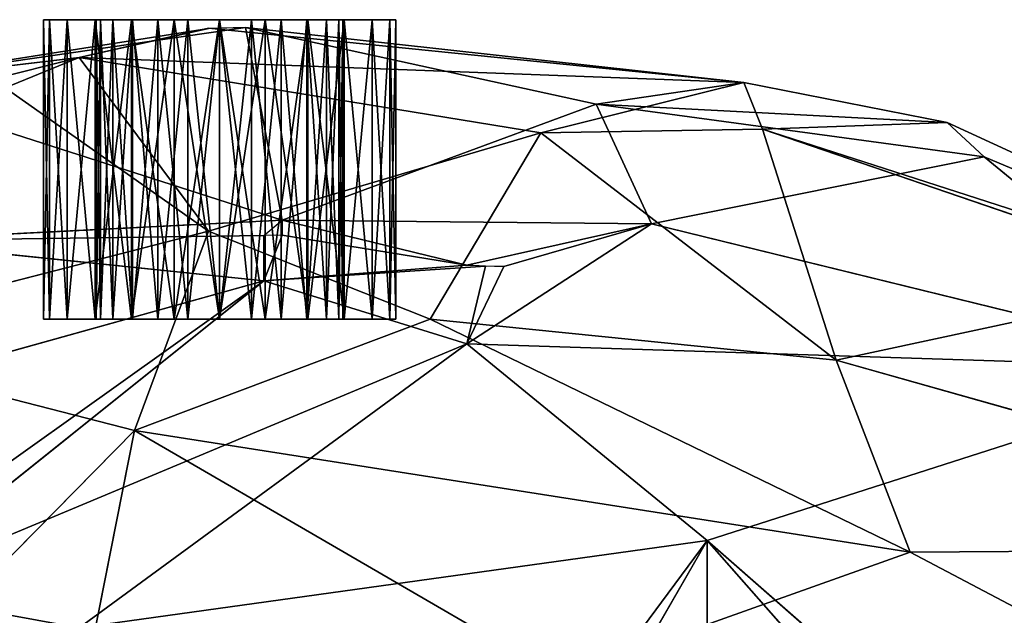
# Model space of a CAD drawing. Units: millimetres. Extents: x 0 to 8.1, y 0 to 14.4.
# Drawn here: x 5.8 to 5.9, y 11.3 to 11.4 of the extents above; entities that cross this region are included whole.
import ezdxf

# ---------------------------------------------------------------- set-up
doc = ezdxf.new("R2010")
doc.units = ezdxf.units.MM

# ---------------------------------------------------------------- blocks, each defined once
blk = doc.blocks.new('K116_A-A')
for p, q in [((5047.473488, 2473.152089), (5047.473488, 2473.135089)), ((5047.473828, 2473.152089), (5047.473828, 2473.135089)), ((5047.473828, 2473.152089), (5047.473828, 2473.135089)), ((5047.474827, 2473.152089), (5047.474827, 2473.135089)), ((5047.474827, 2473.152089), (5047.474827, 2473.135089)), ((5047.476417, 2473.152089), (5047.476417, 2473.135089)), ((5047.476417, 2473.152089), (5047.476417, 2473.135089)), ((5047.476488, 2473.152089), (5047.476488, 2473.135089)), ((5047.476726, 2473.152089), (5047.476726, 2473.135089)), ((5047.476726, 2473.152089), (5047.476726, 2473.135089)), ((5047.477425, 2473.152089), (5047.477425, 2473.135089)), ((5047.477425, 2473.152089), (5047.477425, 2473.135089)), ((5047.478488, 2473.152089), (5047.478488, 2473.135089)), ((5047.478488, 2473.152089), (5047.478488, 2473.135089)), ((5047.478538, 2473.152089), (5047.478538, 2473.135089)), ((5047.478538, 2473.152089), (5047.478538, 2473.135089)), ((5047.479988, 2473.152089), (5047.479988, 2473.135089)), ((5047.479988, 2473.152089), (5047.479988, 2473.135089)), ((5047.480899, 2473.152089), (5047.480899, 2473.135089)), ((5047.480899, 2473.152089), (5047.480899, 2473.135089)), ((5047.481676, 2473.152089), (5047.481676, 2473.135089)), ((5047.481676, 2473.152089), (5047.481676, 2473.135089)), ((5047.483488, 2473.152089), (5047.483488, 2473.135089)), ((5047.483488, 2473.152089), (5047.483488, 2473.135089)), ((5047.483488, 2473.152089), (5047.483488, 2473.135089)), ((5047.483488, 2473.152089), (5047.483488, 2473.135089)), ((5047.485299, 2473.152089), (5047.485299, 2473.135089)), ((5047.485299, 2473.152089), (5047.485299, 2473.135089)), ((5047.486076, 2473.152089), (5047.486076, 2473.135089)), ((5047.486076, 2473.152089), (5047.486076, 2473.135089)), ((5047.486988, 2473.152089), (5047.486988, 2473.135089)), ((5047.486988, 2473.152089), (5047.486988, 2473.135089)), ((5047.488437, 2473.152089), (5047.488437, 2473.135089)), ((5047.488437, 2473.152089), (5047.488437, 2473.135089)), ((5047.488488, 2473.152089), (5047.488488, 2473.135089)), ((5047.488488, 2473.152089), (5047.488488, 2473.135089)), ((5047.48955, 2473.152089), (5047.48955, 2473.135089)), ((5047.48955, 2473.152089), (5047.48955, 2473.135089)), ((5047.490249, 2473.152089), (5047.490249, 2473.135089)), ((5047.490249, 2473.152089), (5047.490249, 2473.135089)), ((5047.490488, 2473.152089), (5047.490488, 2473.135089)), ((5047.490559, 2473.152089), (5047.490559, 2473.135089)), ((5047.490559, 2473.152089), (5047.490559, 2473.135089)), ((5047.492148, 2473.152089), (5047.492148, 2473.135089)), ((5047.492148, 2473.152089), (5047.492148, 2473.135089)), ((5047.493147, 2473.152089), (5047.493147, 2473.135089)), ((5047.493147, 2473.152089), (5047.493147, 2473.135089)), ((5047.493488, 2473.152089), (5047.493488, 2473.135089)), ((5047.462934, 2473.148443), (5047.484949, 2473.151646)), ((5047.482853, 2473.151588), (5047.462934, 2473.148443)), ((5047.482853, 2473.15161), (5047.475514, 2473.149938)), ((5047.475514, 2473.149938), (5047.482853, 2473.151588)), ((5047.482853, 2473.15161), (5047.513254, 2473.148532)), ((5047.484949, 2473.151646), (5047.487046, 2473.140704)), ((5047.513254, 2473.148532), (5047.484949, 2473.151646)), ((5047.504867, 2473.147292), (5047.484949, 2473.151646)), ((5047.475514, 2473.149938), (5047.439871, 2473.140926)), ((5047.475514, 2473.149938), (5047.462934, 2473.148443)), ((5047.471321, 2473.148224), (5047.475514, 2473.149938)), ((5047.501722, 2473.145666), (5047.475514, 2473.149938)), ((5047.475514, 2473.149938), (5047.482853, 2473.14009)), ((5047.475514, 2473.149938), (5047.513254, 2473.148532)), ((5047.487046, 2473.140704), (5047.462934, 2473.148443)), ((5047.501722, 2473.145666), (5047.513254, 2473.148532)), ((5047.513254, 2473.148532), (5047.504867, 2473.147292)), ((5047.524786, 2473.146259), (5047.513254, 2473.148532)), ((5047.513254, 2473.148532), (5047.514302, 2473.145875)), ((5047.471321, 2473.148224), (5047.482853, 2473.14009)), ((5047.487046, 2473.140704), (5047.504867, 2473.147292)), ((5047.504867, 2473.147292), (5047.508013, 2473.140501)), ((5047.504867, 2473.147292), (5047.526882, 2473.144312)), ((5047.504867, 2473.147292), (5047.524786, 2473.146259)), ((5047.514302, 2473.145875), (5047.524786, 2473.146259)), ((5047.526882, 2473.144312), (5047.524786, 2473.146259)), ((5047.524786, 2473.146259), (5047.552042, 2473.133707)), ((5047.482853, 2473.14009), (5047.501722, 2473.145666)), ((5047.501722, 2473.145666), (5047.495433, 2473.135093)), ((5047.514302, 2473.145875), (5047.501722, 2473.145666)), ((5047.518496, 2473.132768), (5047.501722, 2473.145666)), ((5047.514302, 2473.145875), (5047.518496, 2473.132768)), ((5047.539462, 2473.137269), (5047.514302, 2473.145875)), ((5047.552042, 2473.133707), (5047.514302, 2473.145875)), ((5047.526882, 2473.144312), (5047.508013, 2473.140501)), ((5047.526882, 2473.144312), (5047.552042, 2473.133707)), ((5047.541559, 2473.132264), (5047.526882, 2473.144312)), ((5047.487046, 2473.140704), (5047.463983, 2473.139542)), ((5047.497529, 2473.138159), (5047.487046, 2473.140704)), ((5047.508013, 2473.140501), (5047.487046, 2473.140704)), ((5047.482853, 2473.14009), (5047.458741, 2473.133868)), ((5047.482853, 2473.14009), (5047.478659, 2473.12876)), ((5047.495433, 2473.135093), (5047.482853, 2473.14009)), ((5047.508013, 2473.140501), (5047.497529, 2473.133681)), ((5047.508013, 2473.140501), (5047.497529, 2473.138159)), ((5047.499626, 2473.138083), (5047.508013, 2473.140501)), ((5047.541559, 2473.132264), (5047.508013, 2473.140501)), ((5047.463983, 2473.139542), (5047.485998, 2473.139836)), ((5047.485998, 2473.137258), (5047.463983, 2473.139542)), ((5047.485998, 2473.137258), (5047.487046, 2473.13985)), ((5047.485998, 2473.139836), (5047.485998, 2473.137258)), ((5047.487046, 2473.13985), (5047.497529, 2473.138159)), ((5047.497529, 2473.138159), (5047.485998, 2473.137258)), ((5047.498578, 2473.13809), (5047.485998, 2473.137258)), ((5047.498578, 2473.13809), (5047.497529, 2473.133681)), ((5047.497529, 2473.133681), (5047.499626, 2473.138083)), ((5047.449306, 2473.12705), (5047.485998, 2473.137258)), ((5047.485998, 2473.137258), (5047.461886, 2473.120078)), ((5047.485998, 2473.137258), (5047.463983, 2473.119663)), ((5047.497529, 2473.133681), (5047.485998, 2473.137258)), ((5047.518496, 2473.132768), (5047.539462, 2473.137269)), ((5047.478659, 2473.12876), (5047.495433, 2473.135093)), ((5047.495433, 2473.135093), (5047.522689, 2473.121867)), ((5047.495433, 2473.135093), (5047.518496, 2473.132768)), ((5047.478659, 2473.12876), (5047.458741, 2473.133868)), ((5047.463983, 2473.119663), (5047.497529, 2473.133681)), ((5047.497529, 2473.133681), (5047.475514, 2473.117573)), ((5047.497529, 2473.133681), (5047.541559, 2473.132264)), ((5047.511158, 2473.122525), (5047.497529, 2473.133681)), ((5047.541559, 2473.132264), (5047.511158, 2473.122525)), ((5047.518496, 2473.132768), (5047.522689, 2473.121867)), ((5047.556236, 2473.122086), (5047.518496, 2473.132768)), ((5047.466079, 2473.115986), (5047.478659, 2473.12876)), ((5047.478659, 2473.12876), (5047.474466, 2473.107623)), ((5047.502771, 2473.114762), (5047.478659, 2473.12876)), ((5047.478659, 2473.12876), (5047.522689, 2473.121867)), ((5047.475514, 2473.117573), (5047.511158, 2473.122525)), ((5047.503819, 2473.112599), (5047.511158, 2473.122525)), ((5047.511158, 2473.122525), (5047.504867, 2473.111608)), ((5047.511158, 2473.122525), (5047.569864, 2473.071114)), ((5047.542607, 2473.08682), (5047.511158, 2473.122525)), ((5047.511158, 2473.122525), (5047.511158, 2473.103631)), ((5047.522689, 2473.121867), (5047.502771, 2473.114762)), ((5047.522689, 2473.121867), (5047.547849, 2473.108589))]:
    blk.add_line(p, q)
mesh = blk.add_polyface()
corners = [(5047.493147, 2473.152089), (5047.493147, 2473.152089), (5047.493488, 2473.152089), (5047.492148, 2473.152089), (5047.492148, 2473.152089), (5047.490559, 2473.152089), (5047.490559, 2473.152089), (5047.490488, 2473.152089), (5047.490249, 2473.152089), (5047.488488, 2473.152089), (5047.48955, 2473.152089), (5047.488437, 2473.152089), (5047.486076, 2473.152089), (5047.486988, 2473.152089), (5047.485299, 2473.152089), (5047.483488, 2473.152089), (5047.483488, 2473.152089), (5047.480899, 2473.152089), (5047.481676, 2473.152089), (5047.479988, 2473.152089), (5047.478488, 2473.152089), (5047.478538, 2473.152089), (5047.477425, 2473.152089), (5047.476417, 2473.152089), (5047.476726, 2473.152089), (5047.476488, 2473.152089), (5047.490249, 2473.152089), (5047.488488, 2473.152089), (5047.48955, 2473.152089), (5047.488437, 2473.152089), (5047.486076, 2473.152089), (5047.486988, 2473.152089), (5047.485299, 2473.152089), (5047.483488, 2473.152089), (5047.483488, 2473.152089), (5047.481676, 2473.152089), (5047.480899, 2473.152089), (5047.479988, 2473.152089), (5047.478488, 2473.152089), (5047.478538, 2473.152089), (5047.477425, 2473.152089), (5047.476417, 2473.152089), (5047.476726, 2473.152089), (5047.474827, 2473.152089), (5047.474827, 2473.152089), (5047.473828, 2473.152089), (5047.473828, 2473.152089), (5047.473488, 2473.152089)]
mesh.append_faces([[corners[k] for k in face] for face in [(0, 1, 2), (46, 45, 47)]], dxfattribs={"vtx0": -1})
mesh.append_faces([[corners[k] for k in face] for face in [(1, 3, 4), (4, 5, 6), (7, 5, 8), (8, 9, 10), (10, 9, 11), (11, 12, 13), (13, 12, 14), (14, 15, 16), (16, 17, 18), (18, 17, 19), (19, 20, 21), (21, 20, 22), (22, 23, 24), (24, 23, 25), (6, 26, 27), (26, 6, 7), (27, 29, 30), (30, 32, 33), (33, 35, 36), (36, 37, 38), (38, 40, 41), (41, 43, 44), (44, 45, 46)]], dxfattribs={"vtx0": -1, "vtx1": -1})
mesh.append_faces([[corners[k] for k in face] for face in [(6, 5, 7), (41, 25, 23)]], dxfattribs={"vtx0": -1, "vtx1": -1, "vtx2": -1})
mesh.append_faces([[corners[k] for k in face] for face in [(1, 0, 3), (4, 3, 5), (8, 5, 9), (11, 9, 12), (14, 12, 15), (16, 15, 17), (19, 17, 20), (22, 20, 23), (27, 26, 28), (27, 28, 29), (30, 29, 31), (30, 31, 32), (33, 32, 34), (33, 34, 35), (36, 35, 37), (38, 37, 39), (38, 39, 40), (41, 40, 42), (41, 42, 25), (41, 23, 43), (44, 43, 45)]], dxfattribs={"vtx0": -1, "vtx2": -1})
mesh = blk.add_polyface()
corners = [(5047.473828, 2473.135089), (5047.473488, 2473.152089), (5047.473488, 2473.135089), (5047.473828, 2473.152089)]
mesh.append_faces([[corners[k] for k in face] for face in [(0, 1, 2), (1, 0, 3)]], dxfattribs={"vtx0": -1})
mesh = blk.add_polyface()
corners = [(5047.473488, 2473.135089), (5047.473828, 2473.152089), (5047.473828, 2473.135089), (5047.473488, 2473.152089)]
mesh.append_faces([[corners[k] for k in face] for face in [(0, 1, 2), (1, 0, 3)]], dxfattribs={"vtx0": -1})
mesh = blk.add_polyface()
corners = [(5047.474827, 2473.135089), (5047.473828, 2473.152089), (5047.473828, 2473.135089), (5047.474827, 2473.152089)]
mesh.append_faces([[corners[k] for k in face] for face in [(0, 1, 2), (1, 0, 3)]], dxfattribs={"vtx0": -1})
mesh = blk.add_polyface()
corners = [(5047.473828, 2473.135089), (5047.474827, 2473.152089), (5047.474827, 2473.135089), (5047.473828, 2473.152089)]
mesh.append_faces([[corners[k] for k in face] for face in [(0, 1, 2), (1, 0, 3)]], dxfattribs={"vtx0": -1})
mesh = blk.add_polyface()
corners = [(5047.476417, 2473.135089), (5047.474827, 2473.152089), (5047.474827, 2473.135089), (5047.476417, 2473.152089)]
mesh.append_faces([[corners[k] for k in face] for face in [(0, 1, 2), (1, 0, 3)]], dxfattribs={"vtx0": -1})
mesh = blk.add_polyface()
corners = [(5047.474827, 2473.135089), (5047.476417, 2473.152089), (5047.476417, 2473.135089), (5047.474827, 2473.152089)]
mesh.append_faces([[corners[k] for k in face] for face in [(0, 1, 2), (1, 0, 3)]], dxfattribs={"vtx0": -1})
mesh = blk.add_polyface()
corners = [(5047.478488, 2473.152089), (5047.476417, 2473.135089), (5047.478488, 2473.135089), (5047.476417, 2473.152089)]
mesh.append_faces([[corners[k] for k in face] for face in [(0, 1, 2), (1, 0, 3)]], dxfattribs={"vtx0": -1})
mesh = blk.add_polyface()
corners = [(5047.476417, 2473.152089), (5047.478488, 2473.135089), (5047.476417, 2473.135089), (5047.478488, 2473.152089)]
mesh.append_faces([[corners[k] for k in face] for face in [(0, 1, 2), (1, 0, 3)]], dxfattribs={"vtx0": -1})
mesh = blk.add_polyface()
corners = [(5047.490249, 2473.152089), (5047.490249, 2473.152089), (5047.490488, 2473.152089), (5047.48955, 2473.152089), (5047.48955, 2473.152089), (5047.488437, 2473.152089), (5047.488437, 2473.152089), (5047.486988, 2473.152089), (5047.486988, 2473.152089), (5047.485299, 2473.152089), (5047.485299, 2473.152089), (5047.483488, 2473.152089), (5047.483488, 2473.152089), (5047.481676, 2473.152089), (5047.481676, 2473.152089), (5047.479988, 2473.152089), (5047.479988, 2473.152089), (5047.478538, 2473.152089), (5047.478538, 2473.152089), (5047.477425, 2473.152089), (5047.477425, 2473.152089), (5047.476726, 2473.152089), (5047.476726, 2473.152089), (5047.476488, 2473.152089)]
mesh.append_faces([[corners[k] for k in face] for face in [(0, 1, 2), (22, 21, 23)]], dxfattribs={"vtx0": -1})
mesh.append_faces([[corners[k] for k in face] for face in [(1, 3, 4), (4, 5, 6), (6, 7, 8), (8, 9, 10), (10, 11, 12), (12, 13, 14), (14, 15, 16), (16, 17, 18), (18, 19, 20), (20, 21, 22)]], dxfattribs={"vtx0": -1, "vtx1": -1})
mesh.append_faces([[corners[k] for k in face] for face in [(1, 0, 3), (4, 3, 5), (6, 5, 7), (8, 7, 9), (10, 9, 11), (12, 11, 13), (14, 13, 15), (16, 15, 17), (18, 17, 19), (20, 19, 21)]], dxfattribs={"vtx0": -1, "vtx2": -1})
mesh = blk.add_polyface()
corners = [(5047.476488, 2473.152089), (5047.476726, 2473.135089), (5047.476726, 2473.152089), (5047.476488, 2473.135089)]
mesh.append_faces([[corners[k] for k in face] for face in [(0, 1, 2), (1, 0, 3)]], dxfattribs={"vtx0": -1})
mesh = blk.add_polyface()
corners = [(5047.476726, 2473.152089), (5047.476488, 2473.135089), (5047.476488, 2473.152089), (5047.476726, 2473.135089)]
mesh.append_faces([[corners[k] for k in face] for face in [(0, 1, 2), (1, 0, 3)]], dxfattribs={"vtx0": -1})
mesh = blk.add_polyface()
corners = [(5047.476726, 2473.152089), (5047.477425, 2473.135089), (5047.477425, 2473.152089), (5047.476726, 2473.135089)]
mesh.append_faces([[corners[k] for k in face] for face in [(0, 1, 2), (1, 0, 3)]], dxfattribs={"vtx0": -1})
mesh = blk.add_polyface()
corners = [(5047.477425, 2473.152089), (5047.476726, 2473.135089), (5047.476726, 2473.152089), (5047.477425, 2473.135089)]
mesh.append_faces([[corners[k] for k in face] for face in [(0, 1, 2), (1, 0, 3)]], dxfattribs={"vtx0": -1})
mesh = blk.add_polyface()
corners = [(5047.477425, 2473.152089), (5047.478538, 2473.135089), (5047.478538, 2473.152089), (5047.477425, 2473.135089)]
mesh.append_faces([[corners[k] for k in face] for face in [(0, 1, 2), (1, 0, 3)]], dxfattribs={"vtx0": -1})
mesh = blk.add_polyface()
corners = [(5047.478538, 2473.152089), (5047.477425, 2473.135089), (5047.477425, 2473.152089), (5047.478538, 2473.135089)]
mesh.append_faces([[corners[k] for k in face] for face in [(0, 1, 2), (1, 0, 3)]], dxfattribs={"vtx0": -1})
mesh = blk.add_polyface()
corners = [(5047.478488, 2473.152089), (5047.480899, 2473.135089), (5047.478488, 2473.135089), (5047.480899, 2473.152089)]
mesh.append_faces([[corners[k] for k in face] for face in [(0, 1, 2), (1, 0, 3)]], dxfattribs={"vtx0": -1})
mesh = blk.add_polyface()
corners = [(5047.480899, 2473.152089), (5047.478488, 2473.135089), (5047.480899, 2473.135089), (5047.478488, 2473.152089)]
mesh.append_faces([[corners[k] for k in face] for face in [(0, 1, 2), (1, 0, 3)]], dxfattribs={"vtx0": -1})
mesh = blk.add_polyface()
corners = [(5047.478538, 2473.152089), (5047.479988, 2473.135089), (5047.478538, 2473.135089), (5047.479988, 2473.152089)]
mesh.append_faces([[corners[k] for k in face] for face in [(0, 1, 2), (1, 0, 3)]], dxfattribs={"vtx0": -1})
mesh = blk.add_polyface()
corners = [(5047.479988, 2473.152089), (5047.478538, 2473.135089), (5047.479988, 2473.135089), (5047.478538, 2473.152089)]
mesh.append_faces([[corners[k] for k in face] for face in [(0, 1, 2), (1, 0, 3)]], dxfattribs={"vtx0": -1})
mesh = blk.add_polyface()
corners = [(5047.479988, 2473.152089), (5047.481676, 2473.135089), (5047.479988, 2473.135089), (5047.481676, 2473.152089)]
mesh.append_faces([[corners[k] for k in face] for face in [(0, 1, 2), (1, 0, 3)]], dxfattribs={"vtx0": -1})
mesh = blk.add_polyface()
corners = [(5047.481676, 2473.152089), (5047.479988, 2473.135089), (5047.481676, 2473.135089), (5047.479988, 2473.152089)]
mesh.append_faces([[corners[k] for k in face] for face in [(0, 1, 2), (1, 0, 3)]], dxfattribs={"vtx0": -1})
mesh = blk.add_polyface()
corners = [(5047.480899, 2473.152089), (5047.483488, 2473.135089), (5047.480899, 2473.135089), (5047.483488, 2473.152089)]
mesh.append_faces([[corners[k] for k in face] for face in [(0, 1, 2), (1, 0, 3)]], dxfattribs={"vtx0": -1})
mesh = blk.add_polyface()
corners = [(5047.483488, 2473.152089), (5047.480899, 2473.135089), (5047.483488, 2473.135089), (5047.480899, 2473.152089)]
mesh.append_faces([[corners[k] for k in face] for face in [(0, 1, 2), (1, 0, 3)]], dxfattribs={"vtx0": -1})
mesh = blk.add_polyface()
corners = [(5047.481676, 2473.152089), (5047.483488, 2473.135089), (5047.481676, 2473.135089), (5047.483488, 2473.152089)]
mesh.append_faces([[corners[k] for k in face] for face in [(0, 1, 2), (1, 0, 3)]], dxfattribs={"vtx0": -1})
mesh = blk.add_polyface()
corners = [(5047.483488, 2473.152089), (5047.481676, 2473.135089), (5047.483488, 2473.135089), (5047.481676, 2473.152089)]
mesh.append_faces([[corners[k] for k in face] for face in [(0, 1, 2), (1, 0, 3)]], dxfattribs={"vtx0": -1})
mesh = blk.add_polyface()
corners = [(5047.483488, 2473.152089), (5047.486076, 2473.135089), (5047.483488, 2473.135089), (5047.486076, 2473.152089)]
mesh.append_faces([[corners[k] for k in face] for face in [(0, 1, 2), (1, 0, 3)]], dxfattribs={"vtx0": -1})
mesh = blk.add_polyface()
corners = [(5047.486076, 2473.152089), (5047.483488, 2473.135089), (5047.486076, 2473.135089), (5047.483488, 2473.152089)]
mesh.append_faces([[corners[k] for k in face] for face in [(0, 1, 2), (1, 0, 3)]], dxfattribs={"vtx0": -1})
mesh = blk.add_polyface()
corners = [(5047.483488, 2473.152089), (5047.485299, 2473.135089), (5047.483488, 2473.135089), (5047.485299, 2473.152089)]
mesh.append_faces([[corners[k] for k in face] for face in [(0, 1, 2), (1, 0, 3)]], dxfattribs={"vtx0": -1})
mesh = blk.add_polyface()
corners = [(5047.485299, 2473.152089), (5047.483488, 2473.135089), (5047.485299, 2473.135089), (5047.483488, 2473.152089)]
mesh.append_faces([[corners[k] for k in face] for face in [(0, 1, 2), (1, 0, 3)]], dxfattribs={"vtx0": -1})
mesh = blk.add_polyface()
corners = [(5047.485299, 2473.152089), (5047.486988, 2473.135089), (5047.485299, 2473.135089), (5047.486988, 2473.152089)]
mesh.append_faces([[corners[k] for k in face] for face in [(0, 1, 2), (1, 0, 3)]], dxfattribs={"vtx0": -1})
mesh = blk.add_polyface()
corners = [(5047.486988, 2473.152089), (5047.485299, 2473.135089), (5047.486988, 2473.135089), (5047.485299, 2473.152089)]
mesh.append_faces([[corners[k] for k in face] for face in [(0, 1, 2), (1, 0, 3)]], dxfattribs={"vtx0": -1})
mesh = blk.add_polyface()
corners = [(5047.486076, 2473.152089), (5047.488488, 2473.135089), (5047.486076, 2473.135089), (5047.488488, 2473.152089)]
mesh.append_faces([[corners[k] for k in face] for face in [(0, 1, 2), (1, 0, 3)]], dxfattribs={"vtx0": -1})
mesh = blk.add_polyface()
corners = [(5047.488488, 2473.152089), (5047.486076, 2473.135089), (5047.488488, 2473.135089), (5047.486076, 2473.152089)]
mesh.append_faces([[corners[k] for k in face] for face in [(0, 1, 2), (1, 0, 3)]], dxfattribs={"vtx0": -1})
mesh = blk.add_polyface()
corners = [(5047.486988, 2473.152089), (5047.488437, 2473.135089), (5047.486988, 2473.135089), (5047.488437, 2473.152089)]
mesh.append_faces([[corners[k] for k in face] for face in [(0, 1, 2), (1, 0, 3)]], dxfattribs={"vtx0": -1})
mesh = blk.add_polyface()
corners = [(5047.488437, 2473.152089), (5047.486988, 2473.135089), (5047.488437, 2473.135089), (5047.486988, 2473.152089)]
mesh.append_faces([[corners[k] for k in face] for face in [(0, 1, 2), (1, 0, 3)]], dxfattribs={"vtx0": -1})
mesh = blk.add_polyface()
corners = [(5047.488437, 2473.135089), (5047.48955, 2473.152089), (5047.48955, 2473.135089), (5047.488437, 2473.152089)]
mesh.append_faces([[corners[k] for k in face] for face in [(0, 1, 2), (1, 0, 3)]], dxfattribs={"vtx0": -1})
mesh = blk.add_polyface()
corners = [(5047.48955, 2473.135089), (5047.488437, 2473.152089), (5047.488437, 2473.135089), (5047.48955, 2473.152089)]
mesh.append_faces([[corners[k] for k in face] for face in [(0, 1, 2), (1, 0, 3)]], dxfattribs={"vtx0": -1})
mesh = blk.add_polyface()
corners = [(5047.488488, 2473.152089), (5047.490559, 2473.135089), (5047.488488, 2473.135089), (5047.490559, 2473.152089)]
mesh.append_faces([[corners[k] for k in face] for face in [(0, 1, 2), (1, 0, 3)]], dxfattribs={"vtx0": -1})
mesh = blk.add_polyface()
corners = [(5047.490559, 2473.152089), (5047.488488, 2473.135089), (5047.490559, 2473.135089), (5047.488488, 2473.152089)]
mesh.append_faces([[corners[k] for k in face] for face in [(0, 1, 2), (1, 0, 3)]], dxfattribs={"vtx0": -1})
mesh = blk.add_polyface()
corners = [(5047.48955, 2473.135089), (5047.490249, 2473.152089), (5047.490249, 2473.135089), (5047.48955, 2473.152089)]
mesh.append_faces([[corners[k] for k in face] for face in [(0, 1, 2), (1, 0, 3)]], dxfattribs={"vtx0": -1})
mesh = blk.add_polyface()
corners = [(5047.490249, 2473.135089), (5047.48955, 2473.152089), (5047.48955, 2473.135089), (5047.490249, 2473.152089)]
mesh.append_faces([[corners[k] for k in face] for face in [(0, 1, 2), (1, 0, 3)]], dxfattribs={"vtx0": -1})
mesh = blk.add_polyface()
corners = [(5047.490249, 2473.135089), (5047.490488, 2473.152089), (5047.490488, 2473.135089), (5047.490249, 2473.152089)]
mesh.append_faces([[corners[k] for k in face] for face in [(0, 1, 2), (1, 0, 3)]], dxfattribs={"vtx0": -1})
mesh = blk.add_polyface()
corners = [(5047.490488, 2473.135089), (5047.490249, 2473.152089), (5047.490249, 2473.135089), (5047.490488, 2473.152089)]
mesh.append_faces([[corners[k] for k in face] for face in [(0, 1, 2), (1, 0, 3)]], dxfattribs={"vtx0": -1})
mesh = blk.add_polyface()
corners = [(5047.492148, 2473.152089), (5047.490559, 2473.135089), (5047.490559, 2473.152089), (5047.492148, 2473.135089)]
mesh.append_faces([[corners[k] for k in face] for face in [(0, 1, 2), (1, 0, 3)]], dxfattribs={"vtx0": -1})
mesh = blk.add_polyface()
corners = [(5047.490559, 2473.152089), (5047.492148, 2473.135089), (5047.492148, 2473.152089), (5047.490559, 2473.135089)]
mesh.append_faces([[corners[k] for k in face] for face in [(0, 1, 2), (1, 0, 3)]], dxfattribs={"vtx0": -1})
mesh = blk.add_polyface()
corners = [(5047.493147, 2473.152089), (5047.492148, 2473.135089), (5047.492148, 2473.152089), (5047.493147, 2473.135089)]
mesh.append_faces([[corners[k] for k in face] for face in [(0, 1, 2), (1, 0, 3)]], dxfattribs={"vtx0": -1})
mesh = blk.add_polyface()
corners = [(5047.492148, 2473.152089), (5047.493147, 2473.135089), (5047.493147, 2473.152089), (5047.492148, 2473.135089)]
mesh.append_faces([[corners[k] for k in face] for face in [(0, 1, 2), (1, 0, 3)]], dxfattribs={"vtx0": -1})
mesh = blk.add_polyface()
corners = [(5047.493488, 2473.152089), (5047.493147, 2473.135089), (5047.493147, 2473.152089), (5047.493488, 2473.135089)]
mesh.append_faces([[corners[k] for k in face] for face in [(0, 1, 2), (1, 0, 3)]], dxfattribs={"vtx0": -1})
mesh = blk.add_polyface()
corners = [(5047.493147, 2473.152089), (5047.493488, 2473.135089), (5047.493488, 2473.152089), (5047.493147, 2473.135089)]
mesh.append_faces([[corners[k] for k in face] for face in [(0, 1, 2), (1, 0, 3)]], dxfattribs={"vtx0": -1})
mesh = blk.add_polyface()
corners = [(5047.487046, 2473.140704), (5047.484949, 2473.151646), (5047.462934, 2473.148443)]
mesh.append_faces([[corners[k] for k in face] for face in [(0, 1, 2)]])
mesh = blk.add_polyface()
corners = [(5047.484949, 2473.151646), (5047.482853, 2473.151588), (5047.462934, 2473.148443)]
mesh.append_faces([[corners[k] for k in face] for face in [(0, 1, 2)]])
mesh = blk.add_polyface()
corners = [(5047.482853, 2473.151588), (5047.475514, 2473.149938), (5047.462934, 2473.148443)]
mesh.append_faces([[corners[k] for k in face] for face in [(0, 1, 2)]])
mesh = blk.add_polyface()
corners = [(5047.482853, 2473.15161), (5047.475514, 2473.149938), (5047.482853, 2473.151588)]
mesh.append_faces([[corners[k] for k in face] for face in [(0, 1, 2)]])
mesh = blk.add_polyface()
corners = [(5047.513254, 2473.148532), (5047.475514, 2473.149938), (5047.482853, 2473.15161)]
mesh.append_faces([[corners[k] for k in face] for face in [(0, 1, 2)]])
mesh = blk.add_polyface()
corners = [(5047.513254, 2473.148532), (5047.482853, 2473.15161), (5047.484949, 2473.151646)]
mesh.append_faces([[corners[k] for k in face] for face in [(0, 1, 2)]])
mesh = blk.add_polyface()
corners = [(5047.504867, 2473.147292), (5047.484949, 2473.151646), (5047.487046, 2473.140704)]
mesh.append_faces([[corners[k] for k in face] for face in [(0, 1, 2)]])
mesh = blk.add_polyface()
corners = [(5047.513254, 2473.148532), (5047.484949, 2473.151646), (5047.504867, 2473.147292)]
mesh.append_faces([[corners[k] for k in face] for face in [(0, 1, 2)]])
mesh = blk.add_polyface()
corners = [(5047.475514, 2473.149938), (5047.471321, 2473.148224), (5047.439871, 2473.140926)]
mesh.append_faces([[corners[k] for k in face] for face in [(0, 1, 2)]])
mesh = blk.add_polyface()
corners = [(5047.475514, 2473.149938), (5047.439871, 2473.140926), (5047.462934, 2473.148443)]
mesh.append_faces([[corners[k] for k in face] for face in [(0, 1, 2)]])
mesh = blk.add_polyface()
corners = [(5047.482853, 2473.14009), (5047.471321, 2473.148224), (5047.475514, 2473.149938)]
mesh.append_faces([[corners[k] for k in face] for face in [(0, 1, 2)]])
mesh = blk.add_polyface()
corners = [(5047.501722, 2473.145666), (5047.482853, 2473.14009), (5047.475514, 2473.149938)]
mesh.append_faces([[corners[k] for k in face] for face in [(0, 1, 2)]])
mesh = blk.add_polyface()
corners = [(5047.513254, 2473.148532), (5047.501722, 2473.145666), (5047.475514, 2473.149938)]
mesh.append_faces([[corners[k] for k in face] for face in [(0, 1, 2)]])
mesh = blk.add_polyface()
corners = [(5047.487046, 2473.140704), (5047.462934, 2473.148443), (5047.463983, 2473.139542)]
mesh.append_faces([[corners[k] for k in face] for face in [(0, 1, 2)]])
mesh = blk.add_polyface()
corners = [(5047.514302, 2473.145875), (5047.501722, 2473.145666), (5047.513254, 2473.148532)]
mesh.append_faces([[corners[k] for k in face] for face in [(0, 1, 2)]])
mesh = blk.add_polyface()
corners = [(5047.524786, 2473.146259), (5047.513254, 2473.148532), (5047.504867, 2473.147292)]
mesh.append_faces([[corners[k] for k in face] for face in [(0, 1, 2)]])
mesh = blk.add_polyface()
corners = [(5047.524786, 2473.146259), (5047.514302, 2473.145875), (5047.513254, 2473.148532)]
mesh.append_faces([[corners[k] for k in face] for face in [(0, 1, 2)]])
mesh = blk.add_polyface()
corners = [(5047.482853, 2473.14009), (5047.458741, 2473.133868), (5047.471321, 2473.148224)]
mesh.append_faces([[corners[k] for k in face] for face in [(0, 1, 2)]])
mesh = blk.add_polyface()
corners = [(5047.508013, 2473.140501), (5047.504867, 2473.147292), (5047.487046, 2473.140704)]
mesh.append_faces([[corners[k] for k in face] for face in [(0, 1, 2)]])
mesh = blk.add_polyface()
corners = [(5047.526882, 2473.144312), (5047.504867, 2473.147292), (5047.508013, 2473.140501)]
mesh.append_faces([[corners[k] for k in face] for face in [(0, 1, 2)]])
mesh = blk.add_polyface()
corners = [(5047.526882, 2473.144312), (5047.524786, 2473.146259), (5047.504867, 2473.147292)]
mesh.append_faces([[corners[k] for k in face] for face in [(0, 1, 2)]])
mesh = blk.add_polyface()
corners = [(5047.552042, 2473.133707), (5047.514302, 2473.145875), (5047.524786, 2473.146259)]
mesh.append_faces([[corners[k] for k in face] for face in [(0, 1, 2)]])
mesh = blk.add_polyface()
corners = [(5047.552042, 2473.133707), (5047.524786, 2473.146259), (5047.526882, 2473.144312)]
mesh.append_faces([[corners[k] for k in face] for face in [(0, 1, 2)]])
mesh = blk.add_polyface()
corners = [(5047.501722, 2473.145666), (5047.495433, 2473.135093), (5047.482853, 2473.14009)]
mesh.append_faces([[corners[k] for k in face] for face in [(0, 1, 2)]])
mesh = blk.add_polyface()
corners = [(5047.518496, 2473.132768), (5047.495433, 2473.135093), (5047.501722, 2473.145666)]
mesh.append_faces([[corners[k] for k in face] for face in [(0, 1, 2)]])
mesh = blk.add_polyface()
corners = [(5047.518496, 2473.132768), (5047.501722, 2473.145666), (5047.514302, 2473.145875)]
mesh.append_faces([[corners[k] for k in face] for face in [(0, 1, 2)]])
mesh = blk.add_polyface()
corners = [(5047.552042, 2473.133707), (5047.539462, 2473.137269), (5047.514302, 2473.145875)]
mesh.append_faces([[corners[k] for k in face] for face in [(0, 1, 2)]])
mesh = blk.add_polyface()
corners = [(5047.539462, 2473.137269), (5047.518496, 2473.132768), (5047.514302, 2473.145875)]
mesh.append_faces([[corners[k] for k in face] for face in [(0, 1, 2)]])
mesh = blk.add_polyface()
corners = [(5047.541559, 2473.132264), (5047.526882, 2473.144312), (5047.508013, 2473.140501)]
mesh.append_faces([[corners[k] for k in face] for face in [(0, 1, 2)]])
mesh = blk.add_polyface()
corners = [(5047.552042, 2473.133707), (5047.526882, 2473.144312), (5047.541559, 2473.132264)]
mesh.append_faces([[corners[k] for k in face] for face in [(0, 1, 2)]])
mesh = blk.add_polyface()
corners = [(5047.487046, 2473.140704), (5047.463983, 2473.139542), (5047.485998, 2473.139836)]
mesh.append_faces([[corners[k] for k in face] for face in [(0, 1, 2)]])
mesh = blk.add_polyface()
corners = [(5047.487046, 2473.140704), (5047.487046, 2473.13985), (5047.497529, 2473.138159)]
mesh.append_faces([[corners[k] for k in face] for face in [(0, 1, 2)]])
mesh = blk.add_polyface()
corners = [(5047.508013, 2473.140501), (5047.487046, 2473.140704), (5047.497529, 2473.138159)]
mesh.append_faces([[corners[k] for k in face] for face in [(0, 1, 2)]])
mesh = blk.add_polyface()
corners = [(5047.482853, 2473.14009), (5047.478659, 2473.12876), (5047.458741, 2473.133868)]
mesh.append_faces([[corners[k] for k in face] for face in [(0, 1, 2)]])
mesh = blk.add_polyface()
corners = [(5047.482853, 2473.14009), (5047.495433, 2473.135093), (5047.478659, 2473.12876)]
mesh.append_faces([[corners[k] for k in face] for face in [(0, 1, 2)]])
mesh = blk.add_polyface()
corners = [(5047.508013, 2473.140501), (5047.497529, 2473.133681), (5047.541559, 2473.132264)]
mesh.append_faces([[corners[k] for k in face] for face in [(0, 1, 2)]])
mesh = blk.add_polyface()
corners = [(5047.508013, 2473.140501), (5047.497529, 2473.138159), (5047.499626, 2473.138083)]
mesh.append_faces([[corners[k] for k in face] for face in [(0, 1, 2)]])
mesh = blk.add_polyface()
corners = [(5047.508013, 2473.140501), (5047.499626, 2473.138083), (5047.497529, 2473.133681)]
mesh.append_faces([[corners[k] for k in face] for face in [(0, 1, 2)]])
mesh = blk.add_polyface()
corners = [(5047.463983, 2473.139542), (5047.449306, 2473.12705), (5047.485998, 2473.137258)]
mesh.append_faces([[corners[k] for k in face] for face in [(0, 1, 2)]])
mesh = blk.add_polyface()
corners = [(5047.485998, 2473.139836), (5047.463983, 2473.139542), (5047.485998, 2473.137258)]
mesh.append_faces([[corners[k] for k in face] for face in [(0, 1, 2)]])
mesh = blk.add_polyface()
corners = [(5047.487046, 2473.13985), (5047.485998, 2473.137258), (5047.497529, 2473.138159)]
mesh.append_faces([[corners[k] for k in face] for face in [(0, 1, 2)]])
mesh = blk.add_polyface()
corners = [(5047.487046, 2473.13985), (5047.485998, 2473.139836), (5047.485998, 2473.137258)]
mesh.append_faces([[corners[k] for k in face] for face in [(0, 1, 2)]])
mesh = blk.add_polyface()
corners = [(5047.497529, 2473.138159), (5047.485998, 2473.137258), (5047.498578, 2473.13809)]
mesh.append_faces([[corners[k] for k in face] for face in [(0, 1, 2)]])
mesh = blk.add_polyface()
corners = [(5047.498578, 2473.13809), (5047.485998, 2473.137258), (5047.497529, 2473.133681)]
mesh.append_faces([[corners[k] for k in face] for face in [(0, 1, 2)]])
mesh = blk.add_polyface()
corners = [(5047.498578, 2473.13809), (5047.497529, 2473.133681), (5047.499626, 2473.138083)]
mesh.append_faces([[corners[k] for k in face] for face in [(0, 1, 2)]])
mesh = blk.add_polyface()
corners = [(5047.485998, 2473.137258), (5047.449306, 2473.12705), (5047.461886, 2473.120078)]
mesh.append_faces([[corners[k] for k in face] for face in [(0, 1, 2)]])
mesh = blk.add_polyface()
corners = [(5047.485998, 2473.137258), (5047.461886, 2473.120078), (5047.463983, 2473.119663)]
mesh.append_faces([[corners[k] for k in face] for face in [(0, 1, 2)]])
mesh = blk.add_polyface()
corners = [(5047.485998, 2473.137258), (5047.463983, 2473.119663), (5047.497529, 2473.133681)]
mesh.append_faces([[corners[k] for k in face] for face in [(0, 1, 2)]])
mesh = blk.add_polyface()
corners = [(5047.539462, 2473.137269), (5047.556236, 2473.122086), (5047.518496, 2473.132768)]
mesh.append_faces([[corners[k] for k in face] for face in [(0, 1, 2)]])
mesh = blk.add_polyface()
corners = [(5047.493147, 2473.135089), (5047.493147, 2473.135089), (5047.493488, 2473.135089), (5047.492148, 2473.135089), (5047.492148, 2473.135089), (5047.490559, 2473.135089), (5047.490559, 2473.135089), (5047.490488, 2473.135089), (5047.490249, 2473.135089), (5047.488488, 2473.135089), (5047.48955, 2473.135089), (5047.488437, 2473.135089), (5047.486076, 2473.135089), (5047.486988, 2473.135089), (5047.485299, 2473.135089), (5047.483488, 2473.135089), (5047.483488, 2473.135089), (5047.480899, 2473.135089), (5047.481676, 2473.135089), (5047.479988, 2473.135089), (5047.478488, 2473.135089), (5047.478538, 2473.135089), (5047.477425, 2473.135089), (5047.476417, 2473.135089), (5047.476726, 2473.135089), (5047.476488, 2473.135089), (5047.490249, 2473.135089), (5047.488488, 2473.135089), (5047.48955, 2473.135089), (5047.488437, 2473.135089), (5047.486076, 2473.135089), (5047.486988, 2473.135089), (5047.485299, 2473.135089), (5047.483488, 2473.135089), (5047.483488, 2473.135089), (5047.481676, 2473.135089), (5047.480899, 2473.135089), (5047.479988, 2473.135089), (5047.478488, 2473.135089), (5047.478538, 2473.135089), (5047.477425, 2473.135089), (5047.476417, 2473.135089), (5047.476726, 2473.135089), (5047.474827, 2473.135089), (5047.474827, 2473.135089), (5047.473828, 2473.135089), (5047.473828, 2473.135089), (5047.473488, 2473.135089)]
mesh.append_faces([[corners[k] for k in face] for face in [(0, 1, 2), (46, 45, 47)]], dxfattribs={"vtx0": -1})
mesh.append_faces([[corners[k] for k in face] for face in [(1, 3, 4), (4, 5, 6), (7, 5, 8), (8, 9, 10), (10, 9, 11), (11, 12, 13), (13, 12, 14), (14, 15, 16), (16, 17, 18), (18, 17, 19), (19, 20, 21), (21, 20, 22), (22, 23, 24), (24, 23, 25), (6, 26, 27), (26, 6, 7), (27, 29, 30), (30, 32, 33), (33, 35, 36), (36, 37, 38), (38, 40, 41), (41, 43, 44), (44, 45, 46)]], dxfattribs={"vtx0": -1, "vtx1": -1})
mesh.append_faces([[corners[k] for k in face] for face in [(6, 5, 7), (41, 25, 23)]], dxfattribs={"vtx0": -1, "vtx1": -1, "vtx2": -1})
mesh.append_faces([[corners[k] for k in face] for face in [(1, 0, 3), (4, 3, 5), (8, 5, 9), (11, 9, 12), (14, 12, 15), (16, 15, 17), (19, 17, 20), (22, 20, 23), (27, 26, 28), (27, 28, 29), (30, 29, 31), (30, 31, 32), (33, 32, 34), (33, 34, 35), (36, 35, 37), (38, 37, 39), (38, 39, 40), (41, 40, 42), (41, 42, 25), (41, 23, 43), (44, 43, 45)]], dxfattribs={"vtx0": -1, "vtx2": -1})
mesh = blk.add_polyface()
corners = [(5047.495433, 2473.135093), (5047.522689, 2473.121867), (5047.478659, 2473.12876)]
mesh.append_faces([[corners[k] for k in face] for face in [(0, 1, 2)]])
mesh = blk.add_polyface()
corners = [(5047.495433, 2473.135093), (5047.518496, 2473.132768), (5047.522689, 2473.121867)]
mesh.append_faces([[corners[k] for k in face] for face in [(0, 1, 2)]])
mesh = blk.add_polyface()
corners = [(5047.458741, 2473.133868), (5047.478659, 2473.12876), (5047.466079, 2473.115986)]
mesh.append_faces([[corners[k] for k in face] for face in [(0, 1, 2)]])
mesh = blk.add_polyface()
corners = [(5047.497529, 2473.133681), (5047.463983, 2473.119663), (5047.475514, 2473.117573)]
mesh.append_faces([[corners[k] for k in face] for face in [(0, 1, 2)]])
mesh = blk.add_polyface()
corners = [(5047.497529, 2473.133681), (5047.475514, 2473.117573), (5047.511158, 2473.122525)]
mesh.append_faces([[corners[k] for k in face] for face in [(0, 1, 2)]])
mesh = blk.add_polyface()
corners = [(5047.497529, 2473.133681), (5047.511158, 2473.122525), (5047.541559, 2473.132264)]
mesh.append_faces([[corners[k] for k in face] for face in [(0, 1, 2)]])
mesh = blk.add_polyface()
corners = [(5047.541559, 2473.132264), (5047.511158, 2473.122525), (5047.569864, 2473.071114)]
mesh.append_faces([[corners[k] for k in face] for face in [(0, 1, 2)]])
mesh = blk.add_polyface()
corners = [(5047.522689, 2473.121867), (5047.556236, 2473.122086), (5047.547849, 2473.108589), (5047.518496, 2473.132768)]
mesh.append_faces([[corners[k] for k in face] for face in [(0, 1, 2), (1, 0, 3)]], dxfattribs={"vtx0": -1})
mesh = blk.add_polyface()
corners = [(5047.478659, 2473.12876), (5047.474466, 2473.107623), (5047.466079, 2473.115986)]
mesh.append_faces([[corners[k] for k in face] for face in [(0, 1, 2)]])
mesh = blk.add_polyface()
corners = [(5047.478659, 2473.12876), (5047.502771, 2473.114762), (5047.474466, 2473.107623)]
mesh.append_faces([[corners[k] for k in face] for face in [(0, 1, 2)]])
mesh = blk.add_polyface()
corners = [(5047.478659, 2473.12876), (5047.522689, 2473.121867), (5047.502771, 2473.114762)]
mesh.append_faces([[corners[k] for k in face] for face in [(0, 1, 2)]])
mesh = blk.add_polyface()
corners = [(5047.511158, 2473.122525), (5047.475514, 2473.117573), (5047.503819, 2473.112599)]
mesh.append_faces([[corners[k] for k in face] for face in [(0, 1, 2)]])
mesh = blk.add_polyface()
corners = [(5047.511158, 2473.122525), (5047.503819, 2473.112599), (5047.504867, 2473.111608)]
mesh.append_faces([[corners[k] for k in face] for face in [(0, 1, 2)]])
mesh = blk.add_polyface()
corners = [(5047.511158, 2473.122525), (5047.504867, 2473.111608), (5047.511158, 2473.103631)]
mesh.append_faces([[corners[k] for k in face] for face in [(0, 1, 2)]])
mesh = blk.add_polyface()
corners = [(5047.511158, 2473.122525), (5047.511158, 2473.103631), (5047.542607, 2473.08682)]
mesh.append_faces([[corners[k] for k in face] for face in [(0, 1, 2)]])
mesh = blk.add_polyface()
corners = [(5047.511158, 2473.122525), (5047.542607, 2473.08682), (5047.569864, 2473.071114)]
mesh.append_faces([[corners[k] for k in face] for face in [(0, 1, 2)]])
mesh = blk.add_polyface()
corners = [(5047.522689, 2473.121867), (5047.547849, 2473.108589), (5047.502771, 2473.114762)]
mesh.append_faces([[corners[k] for k in face] for face in [(0, 1, 2)]])
mesh = blk.add_polyface()
corners = [(5047.463983, 2473.119663), (5047.444064, 2473.107497), (5047.475514, 2473.117573)]
mesh.append_faces([[corners[k] for k in face] for face in [(0, 1, 2)]])

msp = doc.modelspace()

# ---------------------------------------------------------------- block references
msp.add_blockref('K116_A-A', (-5041.65296, -2461.792042))

doc.saveas('drawing.dxf')
